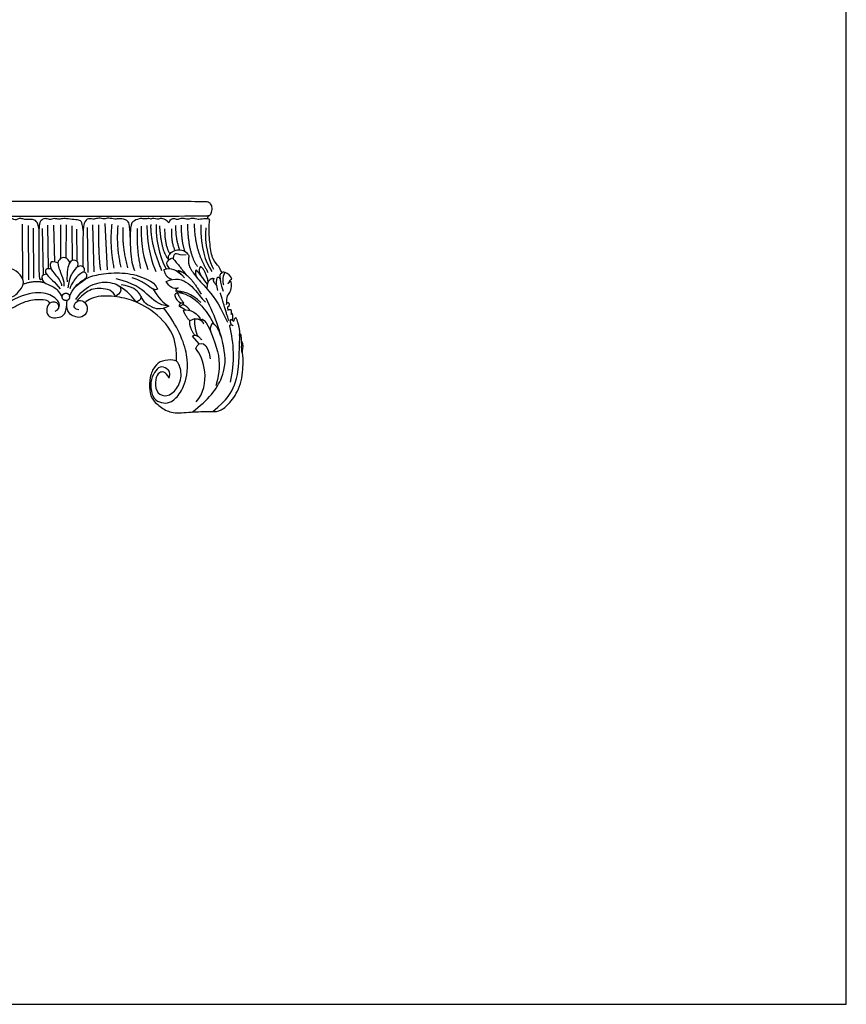
# Model space of a CAD drawing. Units: millimetres. Extents: x -22470 to -18273, y 8585 to 17079.
# Drawn here: x -21697 to -21138, y 12882 to 13548 of the extents above; entities that cross this region are included whole.
import ezdxf

# ---------------------------------------------------------------- set-up
doc = ezdxf.new("R2010")
doc.units = ezdxf.units.MM
doc.header["$MEASUREMENT"] = 0
doc.layers.add('Default', color=7, linetype='Continuous', true_color=0x000000)

msp = doc.modelspace()

# ---------------------------------------------------------------- linework, layer by layer
at = {"layer": 'Default'}
for p, q in [((-21694.88, 13410.11), (-21694.63, 13373.36)), ((-21669.09, 13409.63), (-21669.05, 13386.55)), ((-21665.27, 13409.65), (-21665.29, 13387.09)), ((-21647.29, 13409.69), (-21646.42, 13377.78)), ((-21638.96, 13410.43), (-21637.46, 13379.27)), ((-21690.95, 13409.13), (-21690.73, 13372.3)), ((-21687.36, 13407.27), (-21687.14, 13373.5)), ((-21681.35, 13407.1), (-21680.74, 13375.55)), ((-21677.73, 13409.31), (-21677.35, 13379.86)), ((-21673.63, 13409.36), (-21673.1, 13384.57)), ((-21661.39, 13408.92), (-21661.09, 13385.58)), ((-21658.12, 13406.62), (-21658.03, 13385.06)), ((-21651, 13407.83), (-21650.56, 13377.34)), ((-21587.28, 13376.1), (-21589.58, 13378.8)), ((-21589.6, 13363.89), (-21591.58, 13362.71)), ((-21585.71, 13356.7), (-21587.74, 13356.63)), ((-21586.05, 13355.64), (-21585.71, 13356.7)), ((-21586.05, 13355.64), (-21588.6, 13354.44)), ((-21584.81, 13352.07), (-21588.6, 13354.44)), ((-21553.21, 13349.66), (-21553.91, 13348.93)), ((-21578.49, 13346.04), (-21581.53, 13344.59)), ((-21553.85, 13345.65), (-21551.88, 13344.4)), ((-21575.23, 13328.99), (-21579.72, 13334.39)), ((-21547.08, 13335.63), (-21548.4, 13334.64))]:
    msp.add_line(p, q, dxfattribs=at)
msp.add_lwpolyline([(-22470.06, 12882.25), (-21137.78, 12882.25), (-21137.78, 14214.53), (-22470.06, 14214.53)], close=True, dxfattribs=at)
for points, degree in [([(-21804.54, 13415.35), (-21570.07, 13415.35), (-21568.01, 13415.92), (-21567.08, 13416.91), (-21566.1, 13421.03), (-21567.37, 13423.99), (-21569.34, 13425.27), (-21572.76, 13425.39), (-21804.54, 13425.39)], 3), ([(-21683.47, 13406.42), (-21684.21, 13412.45), (-21688.22, 13413.45), (-21692.79, 13412.88), (-21694.94, 13413.88), (-21697.66, 13414.03), (-21699.3, 13412.38), (-21703.45, 13414.96), (-21706.09, 13413.09), (-21709.96, 13413.88), (-21713.39, 13411.8), (-21713.82, 13406.14), (-21713.55, 13382.43)], 3), ([(-21653.69, 13405.68), (-21654.05, 13409.44), (-21654.93, 13412.37), (-21657.02, 13413.02), (-21662.72, 13413.36), (-21667.05, 13414.16), (-21669.94, 13412.98), (-21673.09, 13414.31), (-21676.4, 13412.64), (-21679.47, 13414.5), (-21682.29, 13412.52), (-21683.81, 13411.26), (-21683.66, 13372.12), (-21683.12, 13371.73), (-21681.45, 13373.26)], 3), ([(-21621.94, 13401.33), (-21622.04, 13410.36), (-21623.45, 13413.04), (-21629.27, 13414.08), (-21631.94, 13413.14), (-21636.78, 13414.5), (-21639.4, 13413.23), (-21643.34, 13414.5), (-21646.07, 13413.09), (-21650.1, 13414.03), (-21653.43, 13412.15), (-21654.04, 13404.25), (-21653.91, 13381.33)], 3), ([(-21643.2, 13409.64), (-21643.64, 13389.45), (-21641.96, 13378.92)], 2), ([(-21634.37, 13409.99), (-21635.96, 13395.03), (-21632.87, 13380.25)], 2), ([(-21595.87, 13411.05), (-21597.28, 13412.84), (-21600.13, 13414.14), (-21602.1, 13413.84), (-21603.24, 13413.11), (-21604.61, 13413.8), (-21607.23, 13414.14), (-21607.69, 13413), (-21608.87, 13414.22), (-21612.44, 13413.23), (-21614.26, 13414.29), (-21619.51, 13412.5), (-21622.09, 13409.91), (-21622, 13391.63), (-21620.43, 13381.41), (-21618.87, 13378.74)], 3), ([(-21608.02, 13409.8), (-21608.46, 13396.79), (-21600.61, 13378.76)], 2), ([(-21604.37, 13409.84), (-21604.69, 13395.31), (-21600.01, 13384.38), (-21597.66, 13379.82)], 3), ([(-21559.67, 13377.36), (-21561.16, 13379.06), (-21561.16, 13381.12), (-21566.35, 13385.68), (-21568.1, 13395.79), (-21568.77, 13409.69), (-21567.83, 13413.33), (-21568.62, 13413.61), (-21575.5, 13413.53), (-21575.73, 13413.04), (-21577.78, 13413.91), (-21581.09, 13413.91), (-21582.91, 13413.11), (-21584.43, 13413.8), (-21587.93, 13414.1), (-21590.02, 13412.65), (-21592.15, 13414.22), (-21594.77, 13413.42), (-21595.87, 13411.05)], 3), ([(-21583.23, 13409.97), (-21582.71, 13389.61), (-21576.35, 13381.37)], 2), ([(-21578.57, 13410.26), (-21578.57, 13392.46), (-21569.22, 13377.42)], 2), ([(-21574.18, 13409.57), (-21574.31, 13393.52), (-21571.22, 13384.88), (-21566.7, 13378.01)], 3), ([(-21568.74, 13415.86), (-21569.62, 13414.86), (-21569.85, 13413.55)], 2), ([(-21630.22, 13409.19), (-21631.54, 13395.47), (-21628.28, 13380.95)], 2), ([(-21626.78, 13407.69), (-21627.66, 13395.12), (-21623.69, 13380.6)], 2), ([(-21617.07, 13407.06), (-21617.94, 13394.6), (-21614.89, 13379.96)], 2), ([(-21614.45, 13408.7), (-21614.78, 13393.84), (-21612.49, 13386.95), (-21609.88, 13379.41)], 3), ([(-21610.64, 13409.25), (-21610.53, 13393.95), (-21607.04, 13383.35), (-21604.54, 13377.99)], 3), ([(-21602.08, 13408.86), (-21600.99, 13391.27), (-21595.76, 13385.89)], 2), ([(-21598.59, 13407), (-21598.7, 13395.86), (-21595.07, 13389.97)], 2), ([(-21593.88, 13406.88), (-21594.5, 13398.38), (-21591.61, 13392.18)], 2), ([(-21591.15, 13409.09), (-21591.5, 13401.12), (-21588.59, 13392.74)], 2), ([(-21587.44, 13409.4), (-21587.52, 13399.31), (-21585.08, 13391.76)], 2), ([(-21570.68, 13407.55), (-21572.43, 13398.38), (-21567.99, 13382.99), (-21565.57, 13379.62)], 3), ([(-21595.76, 13385.89), (-21596.82, 13389.54), (-21591.12, 13393.16), (-21585.5, 13392.7), (-21581.89, 13388.97), (-21582.38, 13387.79), (-21582.95, 13382.31), (-21578.27, 13375.41), (-21570.5, 13366.91), (-21562.74, 13358.06), (-21556.11, 13343.72)], 3), ([(-21583.98, 13389.39), (-21587.55, 13388.62), (-21590.91, 13390.99), (-21592.85, 13389.33), (-21592.9, 13386.82)], 3), ([(-21670.82, 13383.86), (-21675.98, 13386.04), (-21676.7, 13380.45), (-21672.48, 13375.93), (-21667.97, 13370.41), (-21668.4, 13368.33)], 3), ([(-21662.58, 13384.28), (-21665.73, 13389.16), (-21670.88, 13385.56), (-21671.4, 13382.66), (-21666.25, 13370.98), (-21666.65, 13368.14)], 3), ([(-21657.44, 13381.18), (-21656.11, 13383.96), (-21659.26, 13386.28), (-21663.06, 13385.45), (-21664.89, 13378.21), (-21664.55, 13370.97)], 3), ([(-21595.24, 13380.04), (-21598.62, 13383.56), (-21596.68, 13385.93), (-21593.33, 13387.34)], 3), ([(-21593.33, 13387.34), (-21586.83, 13379.45), (-21583.87, 13375.71)], 2), ([(-21705.27, 13361.33), (-21701.83, 13359.86), (-21697.09, 13364.14), (-21693.43, 13369.55), (-21694.51, 13374.49), (-21700.33, 13379.67), (-21706.95, 13381.59), (-21716.85, 13380.23), (-21720.27, 13379.1)], 3), ([(-21678.43, 13376.22), (-21681.67, 13375.9), (-21681.88, 13372.88), (-21679.6, 13369.8), (-21673.31, 13368.01), (-21669.59, 13364.07), (-21667.88, 13360.66)], 3), ([(-21675.38, 13379.83), (-21679.89, 13380.34), (-21679.82, 13375.76), (-21672.74, 13370.95), (-21669.3, 13366.36)], 3), ([(-21652.98, 13377.62), (-21652.24, 13379.68), (-21653.92, 13381.98), (-21657.03, 13381.89), (-21659.56, 13379.3), (-21663.03, 13374.27), (-21664.06, 13366.97)], 3), ([(-21662.85, 13361.2), (-21660.36, 13366.66), (-21656.11, 13370.86), (-21651.7, 13373.29), (-21650.67, 13375.24), (-21652.31, 13377.83), (-21654.36, 13377.68), (-21657.89, 13374.67), (-21661.05, 13370.78), (-21662.76, 13366.25)], 3), ([(-21659.05, 13367.63), (-21651.61, 13373.83), (-21647.21, 13375.3), (-21633.02, 13377.68), (-21617.67, 13376.34), (-21603.48, 13369.61), (-21604.41, 13367.05), (-21603.13, 13366.35)], 3), ([(-21598.93, 13379.4), (-21595.02, 13381.01), (-21590.38, 13379.83), (-21585.06, 13373.84)], 3), ([(-21593.66, 13372.63), (-21598.13, 13373.88), (-21598.93, 13379.41)], 2), ([(-21589.58, 13378.8), (-21581.98, 13376.93), (-21573.92, 13362.75)], 2), ([(-21577.76, 13378.68), (-21578.17, 13375.66), (-21576.49, 13373.61)], 2), ([(-21569.7, 13369.5), (-21574.4, 13375.67), (-21576.96, 13379.84), (-21577.76, 13378.68)], 3), ([(-21574.4, 13381.34), (-21576.52, 13378.34), (-21573.47, 13374.58)], 2), ([(-21569.14, 13371.12), (-21571.05, 13379.66), (-21574.4, 13381.34)], 2), ([(-21553.17, 13372.87), (-21553.8, 13375.17), (-21558.43, 13378.31), (-21560.23, 13377.09), (-21562.26, 13375), (-21559.13, 13364.66)], 3), ([(-21557.77, 13377.39), (-21559.94, 13374.53), (-21558.9, 13369.01)], 2), ([(-21676.11, 13356.63), (-21676.84, 13358.79), (-21685.49, 13359.41), (-21695.11, 13357.28), (-21707.03, 13349.58), (-21724.42, 13343.12), (-21741.2, 13339.75), (-21756.91, 13340.55), (-21770.15, 13342.14), (-21782.25, 13347.19), (-21790.54, 13353.12), (-21793.02, 13361.44), (-21790.46, 13366.84), (-21783.75, 13371.62), (-21775.54, 13366.66), (-21774.83, 13359.85), (-21779.51, 13355.25), (-21784.54, 13355.51), (-21788.43, 13359.85), (-21788.69, 13362.59), (-21787.01, 13365.43)], 3), ([(-21679.25, 13370.21), (-21685.87, 13372.31), (-21694.25, 13369.38)], 2), ([(-21658.66, 13359.15), (-21654.11, 13365.97), (-21644.03, 13370.86), (-21637.22, 13371.05), (-21630.94, 13369.55), (-21627.65, 13366.95), (-21628.21, 13363.24), (-21631.83, 13361.08)], 3), ([(-21595.81, 13354.67), (-21602.65, 13355.04), (-21610.2, 13362.94), (-21619.54, 13370.14), (-21631.36, 13373.06)], 3), ([(-21603.13, 13366.35), (-21603.71, 13365.19), (-21607.3, 13366.18), (-21612.23, 13370.36), (-21616.69, 13372.4), (-21620.51, 13373.67)], 3), ([(-21597.61, 13371.16), (-21591.47, 13374.41), (-21581.22, 13370.81), (-21577.11, 13363.9), (-21571.08, 13357.28)], 3), ([(-21589.53, 13367.01), (-21592.34, 13365.47), (-21595.41, 13367.68), (-21597.61, 13371.16)], 3), ([(-21565.1, 13373.12), (-21569.86, 13373.89), (-21570.06, 13366.34)], 2), ([(-21563.58, 13368.58), (-21566.62, 13372.21), (-21564.99, 13373.2)], 2), ([(-21561.2, 13373.39), (-21563.6, 13375.81), (-21564.53, 13371.39), (-21562.91, 13365.12)], 3), ([(-21556.54, 13356.66), (-21556.59, 13360.46), (-21556.13, 13361.78), (-21552.82, 13366.02), (-21553.64, 13371.07)], 3), ([(-21553.64, 13371.07), (-21554.74, 13371.19), (-21555.89, 13369.73)], 2), ([(-21554.92, 13370.69), (-21554.5, 13372.52), (-21553.17, 13372.87)], 2), ([(-21670.16, 13353.21), (-21668.87, 13356.2), (-21672.95, 13361.86), (-21684.53, 13365.02), (-21697.97, 13361.08), (-21705.91, 13355.89)], 3), ([(-21631.83, 13361.08), (-21633.05, 13365.31), (-21642.43, 13367.29), (-21651.3, 13365.45), (-21657.71, 13358.44), (-21657.83, 13357.81)], 3), ([(-21617.97, 13357.5), (-21620.18, 13360.6), (-21623.18, 13364.67), (-21630.68, 13368.74)], 3), ([(-21595.81, 13354.67), (-21601.64, 13351.57), (-21607.82, 13354.14), (-21612.67, 13356.79), (-21614.7, 13362.46), (-21620, 13367.94), (-21628.04, 13369.1)], 3), ([(-21606.55, 13366.29), (-21602.96, 13360.51), (-21599.26, 13356.26), (-21595.81, 13354.67)], 3), ([(-21590.89, 13364.54), (-21590.78, 13366.69), (-21589.45, 13367.04)], 2), ([(-21574.19, 13357.16), (-21580.1, 13362.95), (-21587.33, 13365.4), (-21590.89, 13364.54)], 3), ([(-21586.31, 13363.24), (-21589.33, 13365.06), (-21590.89, 13364.54)], 2), ([(-21585.71, 13356.7), (-21589.72, 13361.91), (-21589.6, 13363.89)], 2), ([(-21589.6, 13363.89), (-21580.33, 13362.9), (-21571.9, 13355.07), (-21565.35, 13342.47)], 3), ([(-21555.24, 13344.61), (-21560.03, 13360.63), (-21560.92, 13363.54)], 2), ([(-21672.52, 13351.21), (-21669.73, 13352.58), (-21670.08, 13354.94), (-21671.16, 13357.02), (-21674.23, 13357.6), (-21678.24, 13355.88), (-21678.52, 13349.64), (-21676.52, 13346.91), (-21670.94, 13346.48), (-21666.58, 13348.06), (-21665.07, 13351.41), (-21664.76, 13355.43)], 3), ([(-21656.59, 13352.07), (-21659.72, 13352.59), (-21660.07, 13355.26), (-21658.1, 13358.17), (-21654.51, 13358.92), (-21650.4, 13355.26), (-21651.09, 13349.22), (-21655.61, 13346.32), (-21659.84, 13347.71), (-21663.31, 13349.11), (-21665.22, 13353.98), (-21664.51, 13358.46)], 3), ([(-21590.6, 13317.31), (-21590, 13329.59), (-21596.23, 13344.08), (-21615.32, 13357.13), (-21626.69, 13360.5), (-21642.49, 13362.36), (-21650.29, 13359.21), (-21652.44, 13356.85)], 3), ([(-21614.51, 13361.07), (-21614.7, 13358.3), (-21617.97, 13357.5)], 2), ([(-21587.74, 13356.63), (-21591.43, 13358.94), (-21591.58, 13362.71)], 2), ([(-21588.6, 13354.44), (-21588.7, 13355.61), (-21587.74, 13356.63)], 2), ([(-21580.03, 13282.95), (-21568.73, 13291.12), (-21557.33, 13306.86), (-21557.08, 13325.4), (-21563.92, 13346.72), (-21570.5, 13359.92)], 3), ([(-21554.95, 13354.63), (-21554.54, 13356.14), (-21555.99, 13357.54), (-21556.97, 13356.37), (-21556.92, 13355.56)], 3), ([(-21595.64, 13305.82), (-21594.23, 13309.16), (-21597.02, 13312.88), (-21601.81, 13314.25), (-21605.46, 13309.95), (-21608.67, 13303.73), (-21607.16, 13292.44), (-21602.06, 13289.4), (-21596.85, 13288.53), (-21591, 13291.42), (-21584.85, 13300.57), (-21580.86, 13319.39), (-21589.83, 13341.21), (-21599.3, 13353.37)], 3), ([(-21581.34, 13351.58), (-21583.19, 13354.38), (-21586.05, 13355.64)], 2), ([(-21585.83, 13351.91), (-21581.8, 13352.96), (-21575.49, 13349.44), (-21574, 13344.89)], 3), ([(-21581.53, 13344.59), (-21585.15, 13348.64), (-21585.83, 13351.91)], 2), ([(-21555.7, 13351.94), (-21556.34, 13353.88), (-21555.64, 13355.04), (-21554.95, 13354.63)], 3), ([(-21553.69, 13352.08), (-21555.73, 13352.31), (-21555.96, 13351.63)], 2), ([(-21553.56, 13349.3), (-21553.09, 13350.96), (-21553.69, 13352.08)], 2), ([(-21552.86, 13345.03), (-21551.79, 13348.86), (-21553.21, 13349.66)], 2), ([(-21578.29, 13334.94), (-21582.06, 13340.4), (-21581.53, 13344.59)], 2), ([(-21578.5, 13346.03), (-21578.6, 13339.9), (-21576.32, 13334.39)], 2), ([(-21578.5, 13346.03), (-21574.21, 13346.45), (-21572.2, 13342.68)], 2), ([(-21573, 13343.9), (-21573.63, 13345.44), (-21573.11, 13345.78)], 2), ([(-21573.11, 13345.78), (-21569.91, 13344.42), (-21562.12, 13325.06), (-21560.62, 13312.9), (-21564, 13300.62)], 3), ([(-21566.32, 13342.97), (-21568.62, 13339.91), (-21567.29, 13337.01)], 2), ([(-21560, 13332.75), (-21562.72, 13341.7), (-21566.32, 13342.97)], 2), ([(-21553.52, 13342.07), (-21554.57, 13345), (-21553.85, 13345.65)], 2), ([(-21550.3, 13346.63), (-21551.88, 13346.2), (-21551.88, 13344.4)], 2), ([(-21547.74, 13335.13), (-21547.66, 13341.1), (-21550.3, 13346.63)], 2), ([(-21554.58, 13341.04), (-21554.05, 13343.06), (-21552.16, 13341.17)], 2), ([(-21554.18, 13303.12), (-21550.68, 13316.34), (-21551.89, 13330.11), (-21554.58, 13341.04)], 3), ([(-21595.64, 13305.82), (-21597.96, 13310.79), (-21602.91, 13310.12), (-21604.89, 13305.49), (-21604.89, 13296.54), (-21598.95, 13292.9), (-21591.68, 13295.88), (-21586.39, 13305.82), (-21588.71, 13316.75), (-21592.34, 13318.4), (-21600.6, 13318.07), (-21605.55, 13314.1), (-21608.86, 13306.81), (-21608.86, 13297.2), (-21607.21, 13290.91), (-21599.61, 13284.95), (-21592.67, 13281.63), (-21578.8, 13283.29), (-21566.24, 13283.29), (-21560.63, 13283.29), (-21553.69, 13289.58), (-21546.42, 13301.18), (-21545.1, 13318.74), (-21546.42, 13324.04), (-21545.1, 13328.67), (-21546.42, 13330.66)], 3), ([(-21579.72, 13334.39), (-21577.1, 13336.25), (-21573.72, 13331.88)], 2), ([(-21577.54, 13325.87), (-21575.25, 13331.99), (-21569.15, 13330.46), (-21567.73, 13318.88)], 3), ([(-21566.05, 13283.29), (-21555.89, 13291.65), (-21550.88, 13300.28), (-21547.94, 13312.85), (-21547.74, 13335.13)], 3), ([(-21546.75, 13329.34), (-21546.42, 13332.65), (-21547.08, 13335.63)], 2), ([(-21546.42, 13330.66), (-21547.08, 13327.02), (-21546.42, 13323.04)], 2), ([(-21577.21, 13289.92), (-21566.75, 13301.61), (-21572.2, 13319.97), (-21577.54, 13325.87)], 3)]:
    msp.add_open_spline(points, degree=degree, dxfattribs=at)
msp.add_rational_spline([(-21662.82, 13360.85), (-21662.82, 13363.39), (-21665.35, 13363.39), (-21667.88, 13363.39), (-21667.88, 13360.85), (-21667.88, 13358.31), (-21665.35, 13358.31), (-21662.82, 13358.31), (-21662.82, 13360.85)], [1, 0.707106781187, 1, 0.707106781187, 1, 0.707106781187, 1, 0.707106781187, 1], degree=2, knots=[0, 0, 0, 12.030694, 12.030694, 24.061388, 24.061388, 36.092082, 36.092082, 48.122777, 48.122777, 48.122777], dxfattribs=at)

doc.saveas('drawing.dxf')
